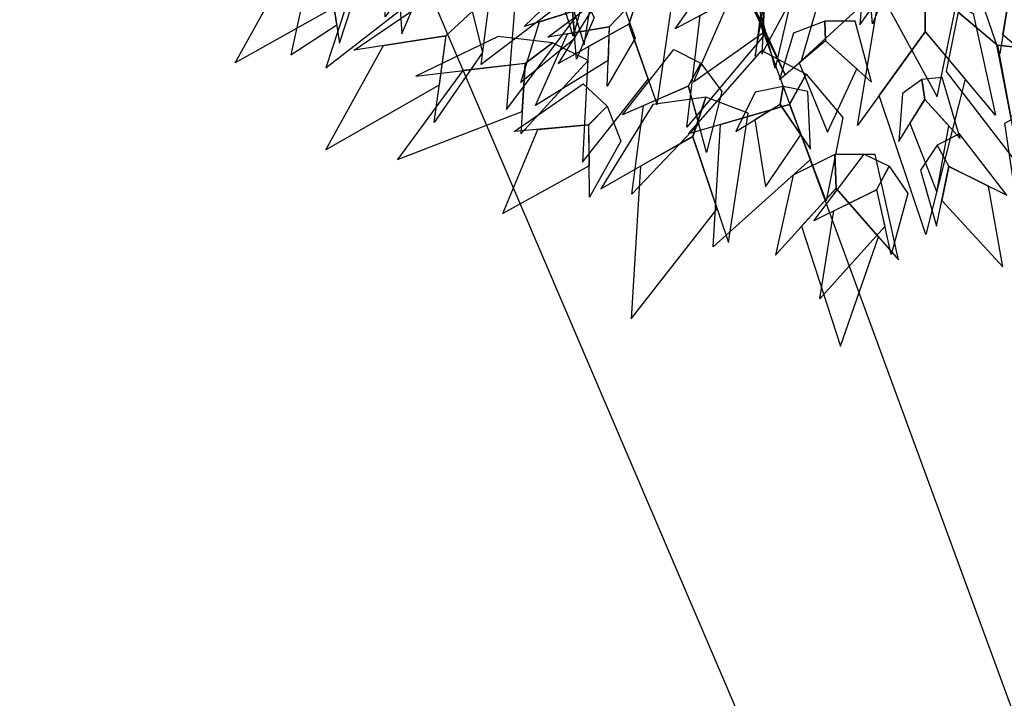
# Model space of a CAD drawing. Units: millimetres. Extents: x 533106 to 533990, y 9894275 to 9895157.
# Drawn here: x 533367 to 533372, y 9894905 to 9894909 of the extents above; entities that cross this region are included whole.
import ezdxf

# ---------------------------------------------------------------- set-up
doc = ezdxf.new("R2010")
doc.units = ezdxf.units.MM
for name, color, linetype in [('arbol', 74, 'Continuous'), ('arboles', 3, 'Continuous'), ('MANZANAS', 8, 'Continuous'), ('PARCELAS', 124, 'Continuous')]:
    doc.layers.add(name, color=color, linetype=linetype)

# ---------------------------------------------------------------- blocks, each defined once
blk = doc.blocks.new('HOJA6')
at = {"color": 112, "linetype": 'ByBlock'}
blk.add_3dface([(-0.07999999999998408, 0.01000000000001933), (-0.4572914399395955, -0.2006622346704461), (-0.6399999999999864, -1.059999999999988), (-0.07999999999998408, -0.3549999999999898)], dxfattribs=at)
at = {"color": 72, "linetype": 'ByBlock'}
blk.add_3dface([(-0.07999999999998408, 0.01000000000001933), (-0.07999999999998408, -0.3599999999999852), (0.4470593097866029, -1.156503530116535), (0.2766743773917604, -0.00425651768809221)], dxfattribs=at)
at = {"color": 122, "linetype": 'ByBlock'}
blk.add_3dface([(-0.07999999999998408, -0.3599999999999852), (-0.3996535655883449, -0.7574210066781917), (-0.09499999999997044, -2.074999999999989), (0.2787254735908746, -0.9021137635791625)], dxfattribs=at)
blk = doc.blocks.new('AR3DS027')
at = {"layer": 'arbol', "color": 32, "linetype": 'Continuous'}
for points in [[(0.2121802664594838, -0.1017962772445564, 0.7394323576900322), (0.2033421088934801, -0.1011075896420124, 0.7313733131957232), (0.2929028012061963, -0.16547901115863, 0.7765039623638529)], [(0.193495412102294, -0.1483558800936589, 0.5417758449313964), (0.1899652597598163, -0.1450514322158734, 0.5329108959876567), (0.3124970530149938, -0.1538502109276383, 0.5597746634455877), (0.2498753290533955, -0.1504463406330405, 0.5417758449313964)]]:
    blk.add_3dface(points, dxfattribs=at)
at = {"layer": 'arbol', "linetype": 'Continuous', "extrusion": (0.1582972507970482, 0.06116030144431351, 0.9854955088265687), "xscale": 0.09850132984675342, "yscale": 0.09850132984675342, "zscale": 0.09850132984675342, "rotation": 359.9999999999991}
blk.add_blockref('HOJA6', (-0.1370989547549455, -0.16525867180422, 0.8262473518608671), dxfattribs=at)
at = {"layer": 'arbol', "linetype": 'Continuous', "extrusion": (0.1807392424591283, 0.05008436839228798, 0.9822549986017104), "xscale": 0.04925066492337709, "yscale": 0.04925066492337709, "zscale": 0.04925066492337709}
blk.add_blockref('HOJA6', (-0.04909097511088557, -0.103686991947748, 0.9499572585582791), dxfattribs=at)
at = {"layer": 'arbol', "linetype": 'Continuous', "extrusion": (0.842206830301928, 8.464064422532718e-17, 0.539154574303863), "xscale": -0.1083514628314297, "yscale": 0.1083514628314297, "zscale": 0.108351462831429, "rotation": 356.9564645222136}
blk.add_blockref('HOJA6', (-0.005384739364958022, 0.3035295261523008, 0.6899375414318651), dxfattribs=at)
at = {"layer": 'arbol', "linetype": 'Continuous', "extrusion": (0.5322753593096181, 2.817930805409796e-17, 0.8465712857591007), "xscale": -0.0492506649233766, "yscale": 0.04925066492337715, "zscale": 0.04925066492337705}
blk.add_blockref('HOJA6', (0.007420433515118657, 0.1857720428561153, 0.9075663672634271), dxfattribs=at)
at = {"layer": 'arbol', "linetype": 'Continuous', "extrusion": (0.6360157272718447, -0.1999843266164048, 0.7453121921521543), "xscale": 0.07880106387740267, "yscale": 0.07880106387740267, "zscale": 0.07880106387740267}
blk.add_blockref('HOJA6', (0.05648090872218908, 0.3646665943911013, 0.7971583070610414), dxfattribs=at)
at = {"layer": 'arbol', "linetype": 'Continuous', "extrusion": (0.3242396493221019, -0.1811068311528807, 0.9284766908852599), "xscale": -0.0886511968620785, "yscale": 0.08865119686207912, "zscale": 0.08865119686207919, "rotation": 359.9999999999998}
blk.add_blockref('HOJA6', (0.1095519943432885, 0.005156903298770832, 0.7899535219200736), dxfattribs=at)
at = {"layer": 'arbol', "linetype": 'Continuous', "extrusion": (0.09060190839950313, -0.176747985238379, 0.9800772642544782), "xscale": -0.04925066492337815, "yscale": 0.04925066492337771, "zscale": 0.04925066492337699, "rotation": 359.9999999999998}
blk.add_blockref('HOJA6', (0.2096098543661146, 0.01619416634690993, 0.9119493108080197), dxfattribs=at)
at = {"layer": 'arbol', "linetype": 'Continuous', "extrusion": (0.2396662512126066, -0.09166517974665399, 0.9665182785916205), "xscale": 0.03940053193870129, "yscale": 0.03940053193870129, "zscale": 0.03940053193870129}
blk.add_blockref('HOJA6', (0.06664933471875203, -0.1445008874455692, 0.8786270177546459), dxfattribs=at)
at = {"layer": 'arbol', "linetype": 'Continuous', "extrusion": (0.3407993236214008, 1.099484062981977e-17, 0.9401360651624828), "xscale": 0.0492506649233766, "yscale": 0.0492506649233766, "zscale": 0.0492506649233766}
blk.add_blockref('HOJA6', (-0.08024575004848879, -0.1777082334393461, 0.7061512394973674), dxfattribs=at)
at = {"layer": 'arbol', "linetype": 'Continuous', "extrusion": (0.6943777569801046, -0.3545758759047272, 0.6261912478130578), "xscale": 0.05910079790805282, "yscale": 0.05910079790805282, "zscale": 0.05910079790805282, "rotation": 359.9999999999999}
blk.add_blockref('HOJA6', (0.03989444679934921, 0.4031350897277131, 0.7258136391333379), dxfattribs=at)
at = {"layer": 'arbol', "linetype": 'Continuous', "extrusion": (0.2290781601001203, -0.3242337035263255, 0.9178211710691504), "xscale": -0.06895093089272802, "yscale": 0.06895093089272705, "zscale": 0.06895093089272794, "rotation": 359.9999999999997}
blk.add_blockref('HOJA6', (0.1156685039580619, 0.08821041545898975, 0.8044469088153817), dxfattribs=at)
at = {"layer": 'arbol', "linetype": 'Continuous', "extrusion": (0.0883776529554157, -0.1955020807801621, 0.976713021756503), "xscale": 0.0492506649233754, "yscale": 0.0492506649233754, "zscale": 0.0492506649233754}
blk.add_blockref('HOJA6', (0.1801376240021577, -0.02058987976151772, 0.8943277660669706), dxfattribs=at)
at = {"layer": 'arbol', "linetype": 'Continuous', "extrusion": (0.2077157883319784, -0.3190996168578217, 0.9246780984747157), "xscale": -0.05417573141571427, "yscale": 0.05417573141571536, "zscale": 0.05417573141571457}
blk.add_blockref('HOJA6', (0.2689954886724739, -0.04088482837576352, 0.7472843907679048), dxfattribs=at)
at = {"layer": 'arbol', "linetype": 'Continuous', "extrusion": (0.3944957412593234, -0.6325155181085178, 0.6665562462989678), "xscale": -0.09850132984675519, "yscale": 0.09850132984675394, "zscale": 0.09850132984675375, "rotation": 359.9999999999998}
blk.add_blockref('HOJA6', (0.189272411080449, 0.2734554915097662, 0.6325564092136928), dxfattribs=at)
at = {"layer": 'arbol', "linetype": 'Continuous', "extrusion": (0.5207757896189416, -0.262454465403195, 0.8123485892993789), "xscale": 0.078801063877403, "yscale": 0.078801063877403, "zscale": 0.078801063877403}
blk.add_blockref('HOJA6', (0.04353791372143392, 0.1038882815027102, 0.8428151920970347), dxfattribs=at)
at = {"layer": 'arbol', "linetype": 'Continuous', "extrusion": (0.5671063492208837, -0.450647009648742, 0.6894256024894984), "xscale": 0.04925066492337669, "yscale": 0.04925066492337669, "zscale": 0.04925066492337669}
blk.add_blockref('HOJA6', (0.07986473876199858, 0.374519987033083, 0.840498441364346), dxfattribs=at)
at = {"layer": 'arbol', "linetype": 'Continuous', "extrusion": (0.3209002253225345, -0.3447126095337467, 0.8821543301579272), "xscale": 0.08865119686207891, "yscale": 0.08865119686207891, "zscale": 0.08865119686207891}
blk.add_blockref('HOJA6', (0.08442949079146303, 0.01166633814803006, 0.7850446756024355), dxfattribs=at)
at = {"layer": 'arbol', "linetype": 'Continuous', "extrusion": (0.2965620020602762, -0.4589867293425198, 0.8374856185161971), "xscale": -0.05910079790805293, "yscale": 0.05910079790805226, "zscale": 0.05910079790805206, "rotation": 359.9999999999997}
blk.add_blockref('HOJA6', (0.1190519280335464, 0.05745021122654956, 0.6745808043799435), dxfattribs=at)
at = {"layer": 'arbol', "linetype": 'Continuous', "extrusion": (0.34965917735206, -0.3745575088662955, 0.8587462560298915), "xscale": 0.06895093089272895, "yscale": 0.06895093089272895, "zscale": 0.06895093089272895, "rotation": 359.9999999999997}
blk.add_blockref('HOJA6', (0.01607637312386709, 0.1598641578263735, 0.8654755319519001), dxfattribs=at)
at = {"layer": 'arbol', "linetype": 'Continuous', "extrusion": (0.2243990635475525, -0.2406056625815401, 0.944327260759044), "xscale": 0.06895093089272815, "yscale": 0.06895093089272815, "zscale": 0.06895093089272815, "rotation": 359.9999999999997}
blk.add_blockref('HOJA6', (-0.0450675369437533, 0.02781691758695981, 0.9181770442621912), dxfattribs=at)
at = {"layer": 'arbol', "linetype": 'Continuous', "extrusion": (0.3512278314829655, -0.6725639326269505, 0.6513806620718368), "xscale": -0.07880106387740386, "yscale": 0.0788010638774029, "zscale": 0.07880106387740383, "rotation": 359.9999999999998}
blk.add_blockref('HOJA6', (0.01830134551580859, 0.3731872733295505, 0.6983907794556429), dxfattribs=at)
at = {"layer": 'arbol', "linetype": 'Continuous', "extrusion": (0.1364205796242608, -0.4343918456456678, 0.8903331679161074), "xscale": -0.04925066492337728, "yscale": 0.04925066492337725, "zscale": 0.04925066492337699, "rotation": 359.9999999999998}
blk.add_blockref('HOJA6', (0.1383201339566612, 0.1132232836115377, 0.8492595899155372), dxfattribs=at)
at = {"layer": 'arbol', "linetype": 'Continuous', "extrusion": (0.1752240340400288, -0.3816761137505534, 0.9075350583239269), "xscale": -0.03940053193870222, "yscale": 0.03940053193870212, "zscale": 0.03940053193870163, "rotation": 359.9999999999993}
blk.add_blockref('HOJA6', (0.07168919115711635, -0.02290908362627028, 0.6906390092542555), dxfattribs=at)
at = {"layer": 'arbol', "linetype": 'Continuous', "extrusion": (0.686363830285945, -0.4423612101497055, 0.5772531959461937), "xscale": 0.08865119686207917, "yscale": 0.08865119686207917, "zscale": 0.08865119686207917, "rotation": 326.5907464251465}
blk.add_blockref('HOJA6', (-0.1172388195737061, 0.4082286082824085, 0.7039457986515173), dxfattribs=at)
at = {"layer": 'arbol', "linetype": 'Continuous', "extrusion": (0.1750207818269352, -0.5962374634237603, 0.7834976790895354), "xscale": -0.06402586440039147, "yscale": 0.06402586440039013, "zscale": 0.06402586440038988, "rotation": 359.9999999999996}
blk.add_blockref('HOJA6', (0.1791823170114569, 0.08246264222175476, 0.6505558756820956), dxfattribs=at)
at = {"layer": 'arbol', "linetype": 'Continuous', "extrusion": (0.6315488257264263, -0.3217251093174094, 0.7054353512252367), "xscale": -0.09850132984675404, "yscale": 0.09850132984675511, "zscale": 0.09850132984675503, "rotation": 319.3064180181426}
blk.add_blockref('HOJA6', (-0.2532371129955523, 0.2646474841635313, 0.5664969701762311), dxfattribs=at)
at = {"layer": 'arbol', "linetype": 'Continuous', "extrusion": (0.05107697941547078, -0.2019505186119403, 0.9780629479773579), "xscale": -0.06895093089272794, "yscale": 0.06895093089272775, "zscale": 0.06895093089272779}
blk.add_blockref('HOJA6', (0.0804682425342707, -0.1809420589034527, 0.8627215429005785), dxfattribs=at)
at = {"layer": 'arbol', "linetype": 'Continuous', "extrusion": (0.2135947017451209, -0.3929087723459645, 0.8944271909999161), "xscale": 0.05910079790805313, "yscale": 0.05910079790805313, "zscale": 0.05910079790805313}
blk.add_blockref('HOJA6', (-0.06454572272327196, 0.03375958633752552, 0.838580952397628), dxfattribs=at)
at = {"layer": 'arbol', "linetype": 'Continuous', "extrusion": (0.1329233568058639, -0.7659642281337047, 0.6289914009229371), "xscale": 0.04925066492337616, "yscale": 0.04925066492337616, "zscale": 0.04925066492337616, "rotation": 13.8605577344677}
blk.add_blockref('HOJA6', (0.03569538380666402, 0.2231364002671454, 0.6995300983645729), dxfattribs=at)
blk = doc.blocks.new('ARBOL LINDO')
at = {"layer": 'arboles', "lineweight": 15, "xscale": 7.525086044683661, "yscale": 7.525086044683661, "zscale": 7.525086044683661}
blk.add_blockref('AR3DS027', (21.84290715064014, 20.07524315835084, -0.009209817443868396), dxfattribs=at)

msp = doc.modelspace()

# ---------------------------------------------------------------- linework, layer by layer
at = {"layer": 'MANZANAS'}
msp.add_lwpolyline([(533343.6760432895, 9895000.053663857), (533343.2372406318, 9894999.982691143), (533342.6569420105, 9894999.805151498), (533342.4317597182, 9894999.509395905), (533342.2308024158, 9894999.095424362), (533342.1003178111, 9894998.515777914), (533342.147666655, 9894998.243751798), (533358.9449442998, 9894938.390024714), (533361.2914649108, 9894930.096140454), (533362.6365024174, 9894926.001511037), (533364.700581669, 9894919.752892122), (533367.3031163777, 9894912.182756962), (533370.563029221, 9894904.564299956), (533379.8207225116, 9894884.727371909)], dxfattribs=at)
at = {"layer": 'PARCELAS'}
msp.add_lwpolyline([(533386.9804149789, 9895004.145273156), (533343.8703937766, 9894996.010592127), (533350.561446096, 9894971.09097218), (533357.0471365695, 9894948.954604365), (533365.7681329278, 9894922.820897998), (533367.5828048973, 9894916.240497826), (533371.7676718998, 9894904.854446763), (533381.4330679304, 9894884.727371909)], dxfattribs=at)

# ---------------------------------------------------------------- block references
at = {"layer": 'arbol', "extrusion": (-0.004925752348678761, 0.004803867424012636, 0.9999763296306429), "xscale": 0.9377431143536462, "yscale": 0.9377431143536462, "zscale": 0.9377431143536462, "rotation": 298.7015708777216}
msp.add_blockref('ARBOL LINDO', (533338.2197240841, 9894817.663133157, 45043.36586329294), dxfattribs=at)

doc.saveas('drawing.dxf')
